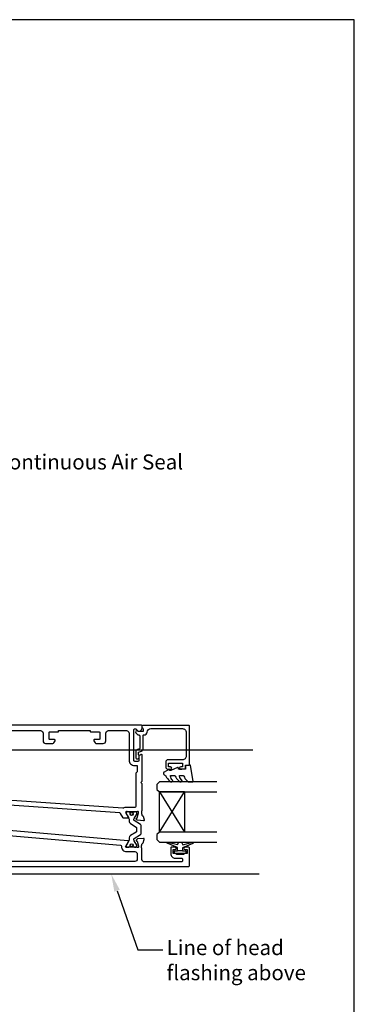
# Model space of a CAD drawing. Units: millimetres. Extents: x -1057 to 8529, y -4236 to 5108.
# Drawn here: x 979 to 1113, y -64 to 328 of the extents above; entities that cross this region are included whole.
import ezdxf
from ezdxf import colors
from ezdxf.entities.mleader import LeaderData, LeaderLine
from ezdxf.math import Vec2, Vec3

# ---------------------------------------------------------------- set-up
doc = ezdxf.new("R2010")
doc.units = ezdxf.units.MM
doc.header["$MEASUREMENT"] = 0
doc.layers.add('OMEGA WINDOWS AND DOORS', color=7, linetype='Continuous')
doc.styles.add('arialobs', font='ARIALUNI.TTF', dxfattribs={"height": 6})

# ---------------------------------------------------------------- blocks, each defined once
blk = doc.blocks.new('50345')
for points in [[(0.4, 0, -0.414214), (0, 0.4), (0, 63.8, -0.414214), (0.4, 64.2), (1.19, 64.2, -0.341047), (2.64, 63.08, -0.26642), (2.59, 62.89), (1.7, 62), (1.7, 61.3, 0.414214), (2.1, 60.9), (14, 60.9, 0.414214), (14.4, 61.3), (14.4, 62.8, 0.414214), (14, 63.2), (12.25, 63.2, -0.32134), (11.87, 63.47), (11.71, 63.94, -0.513616), (11.9, 64.2), (22.6, 64.2), (23, 63.8), (23.4, 64.2), (34.15, 64.2, 0.267257), (35.65, 64.2), (35.9, 64.2, 0.359508), (36.19, 64.44, -0.263725), (36.39, 64.67), (37.8, 65.18, -0.548619), (38.2, 64.87), (37.99, 62.51, -0.176327), (37.91, 62.32), (37.54, 61.96, -0.57735), (37.21, 62.05), (37.16, 62.22, 0.267949), (37.02, 62.36), (35.03, 62.89, 0.065543), (34.95, 62.9), (34.8, 62.9, 0.576928), (34.54, 62.45, -0.13133), (34.7, 61.85), (34.7, 58.87, -0.127017), (34.55, 58.29, 0.767016), (35.11, 57.76), (36.9, 58.83, -0.583183), (37.2, 58.66), (37.2, 57.14, -0.263278), (37.01, 56.8), (35.27, 55.76, 0.244698), (35.08, 55.44), (32, 11.5, 0.282029), (32.2, 11.13), (33.41, 10.4, -0.263278), (33.6, 10.06), (33.6, 8.54, -0.583183), (33.3, 8.37), (31.51, 9.44, 0.767016), (30.95, 8.91, -0.127017), (31.1, 8.32), (31.1, 5.35, -0.13133), (30.94, 4.75, 0.576928), (31.2, 4.3), (31.35, 4.3, 0.065543), (31.43, 4.31), (33.42, 4.84, 0.267949), (33.56, 4.98), (33.61, 5.15, -0.57735), (33.94, 5.24), (34.31, 4.88, -0.176327), (34.39, 4.69), (34.6, 2.33, -0.548619), (34.2, 2.02), (32.79, 2.53, -0.263725), (32.59, 2.76, 0.359508), (32.3, 3), (32.05, 3, 0.266903), (30.55, 3), (23.4, 3), (23, 3.4), (22.6, 3), (18, 3), (17.6, 3.4), (17.2, 3), (2.2, 3, 0.414214), (1.8, 2.6), (1.8, 0.4, -0.414214), (1.4, 0)], [(32.9, 57.9, 0.104419), (33.07, 57.09, -0.122096), (33.15, 56.62), (29.93, 10.54, -0.157459), (29.84, 10.32, 0.175396), (29.4, 9.1), (29.4, 5.8, -0.414214), (28.4, 4.8), (3.3, 4.8, -0.414214), (2.3, 5.8), (2.3, 23.85, -0.414214), (3.3, 24.85), (6.4, 24.85, 0.414214), (7.4, 25.85), (7.4, 28.79, 0.267949), (7.2, 29.13), (6.4, 29.6, 0.57735), (5.8, 29.25), (5.8, 27.45, -0.414214), (5.6, 27.25), (3, 27.25, -0.414214), (2.8, 27.45), (2.8, 30.75, 0.414214), (2.5, 31.05), (2.3, 31.05), (2.3, 43.65), (2.5, 43.65, 0.414214), (2.8, 43.95), (2.8, 47.25, -0.414214), (3, 47.45), (5.6, 47.45, -0.414214), (5.8, 47.25), (5.8, 45.45, 0.57735), (6.4, 45.1), (7.2, 45.57, 0.267949), (7.4, 45.91), (7.4, 48.85, 0.414214), (6.4, 49.85), (3.3, 49.85, -0.414214), (2.3, 50.85), (2.3, 58.1, -0.414214), (3.3, 59.1), (14, 59.1, 0.414214), (16.2, 61.3), (16.2, 62.4), (18.65, 62.4), (19.25, 61.8), (32.5, 61.8, -0.414213), (32.9, 61.4)]]:
    blk.add_lwpolyline(points, format="xyb", close=True)
blk = doc.blocks.new('50346')
blk.add_lwpolyline([(1.27, 11.05), (0.19, 10.4, 0.263278), (0, 10.06), (0, 8.54, 0.583183), (0.3, 8.37), (2.09, 9.44, -0.767016), (2.65, 8.91, 0.127017), (2.5, 8.33), (2.5, 5.35, 0.13133), (2.66, 4.75, -0.576928), (2.4, 4.3), (2.25, 4.3, -0.065543), (2.17, 4.31), (0.18, 4.84, -0.267949), (0.04, 4.98), (-0.01, 5.15, 0.57735), (-0.34, 5.24), (-0.71, 4.88, 0.176327), (-0.79, 4.69), (-1, 2.33, 0.548619), (-0.6, 2.02), (0.81, 2.53, 0.263725), (1.01, 2.76, -0.359508), (1.3, 3), (1.55, 3, -0.267261), (3.05, 3), (5.6, 3), (6, 3.4), (6.4, 3), (13.6, 3, -0.414214), (14, 2.6), (14, 0.4, 0.414214), (14.4, 0), (15.4, 0, 0.414214), (15.8, 0.4), (15.8, 82.8, 0.414214), (15.4, 83.2), (8.5, 83.2, 0.414214), (8.1, 82.8), (8.1, 81.45, 1), (9.1, 81.45), (9.1, 82.2), (10.6, 82.2), (10.6, 81.15, 0.414214), (10.8, 80.95), (11.1, 80.95), (11.1, 77.95), (10.8, 77.95, 0.414214), (10.6, 77.75), (10.6, 76.7), (9.1, 76.7), (9.1, 77.45, 1), (8.1, 77.45), (8.1, 76.1, 0.414214), (8.5, 75.7), (10.7, 75.7, 0.414214), (12.5, 77.5), (12.5, 80, -0.414214), (12.9, 80.4), (13.6, 80.4, -0.414214), (14, 80), (14, 65.2, -0.414214), (13, 64.2), (8.65, 64.2, -0.267261), (7.15, 64.2), (6.9, 64.2, -0.359508), (6.61, 64.44, 0.263725), (6.41, 64.67), (5, 65.18, 0.548619), (4.6, 64.87), (4.81, 62.51, 0.176327), (4.89, 62.32), (5.26, 61.96, 0.57735), (5.59, 62.05), (5.64, 62.22, -0.267949), (5.78, 62.36), (7.77, 62.89, -0.065543), (7.85, 62.9), (8, 62.9, -0.576928), (8.26, 62.45, 0.13133), (8.1, 61.85), (8.1, 58.87, 0.127017), (8.25, 58.29, -0.767016), (7.69, 57.76), (5.9, 58.83, 0.554309), (5.6, 58.68), (1.46, 11.35, -0.240079)], format="xyb", close=True)
blk.add_lwpolyline([(7.77, 56.1, 0.432691), (9.9, 58.1), (9.9, 61.4, -0.414214), (10.9, 62.4), (12.8, 62.4, -0.414214), (13.8, 61.4), (13.8, 5.8, -0.414214), (12.8, 4.8), (9.8, 4.8), (9.8, 6.4, 0.414214), (9.4, 6.8), (8.6, 6.8, 0.414214), (8.2, 6.4), (8.2, 5.6, -0.414214), (7.8, 5.2), (4.4, 5.2, -0.414214), (4, 5.6), (4, 8.25, 0.309619), (3.71, 10.38, -0.209315), (3.45, 11.14), (7.35, 55.74, -0.407028), (7.77, 56.1)], format="xyb")
blk = doc.blocks.new('217100')
blk.add_lwpolyline([(2.46, -11.43, -0.131653), (2.3, -10.83), (2.3, -10.79, -0.258618), (2.39, -10.62), (5.01, -8.98, 0.258618), (5.2, -8.64), (5.2, -5.36, 0.258618), (5.01, -5.02), (2.39, -3.38, -0.258618), (2.3, -3.21), (2.3, -3.17, -0.131653), (2.46, -2.57), (3.47, -0.81, 0.131653), (3.5, -0.71), (3.5, -0.4, 0.414214), (3.1, 0), (2.5, 0), (2.5, -0.1), (2.12, -0.1, 0.414214), (1.92, -0.3), (1.92, -0.41, 0.109552), (1.94, -0.5, -1.569923), (0.86, -0.5, 0.109553), (0.87, -0.41), (0.87, -0.3, 0.414214), (0.67, -0.1), (0.3, -0.1), (0.3, 0), (-0.3, 0, 0.414214), (-0.7, -0.4), (-0.7, -0.71, 0.131653), (-0.67, -0.81), (0.34, -2.57, -0.131653), (0.5, -3.17), (0.5, -3.77, 0.258618), (0.97, -4.61), (3.21, -6.01, -0.258618), (3.4, -6.35), (3.4, -7.65, -0.258618), (3.21, -7.99), (0.97, -9.39, 0.258618), (0.5, -10.23), (0.5, -10.83, -0.131652), (0.34, -11.43), (-0.67, -13.19, 0.131652), (-0.7, -13.29), (-0.7, -13.6, 0.414214), (-0.3, -14), (0.3, -14), (0.3, -13.9), (0.67, -13.9, 0.414214), (0.87, -13.7), (0.87, -13.59, 0.109553), (0.86, -13.5, -1.569923), (1.94, -13.5, 0.109552), (1.92, -13.59), (1.92, -13.7, 0.414214), (2.12, -13.9), (2.5, -13.9), (2.5, -14), (3.1, -14, 0.414214), (3.5, -13.6), (3.5, -13.29, 0.131653), (3.47, -13.19), (2.46, -11.43)], format="xyb")
for centre in [(1.4, -0.75), (1.4, -13.25)]:
    blk.add_circle(centre, 0.6)
blk = doc.blocks.new('12mm polyamide')
blk.add_lwpolyline([(3.56, 6.89, -0.258618), (3.8, 6.47), (3.8, 5.53, -0.258618), (3.56, 5.11), (1.14, 3.59, 0.258618), (0.9, 3.16), (0.9, 3.06, 0.131652), (1.06, 2.46), (1.06, 2.46), (2.05, 0.74, -0.120512), (2.1, 0.55), (2.1, 0.4, -0.414214), (1.7, 0), (1.1, 0), (1.1, 0.1), (0.73, 0.1, -0.414214), (0.53, 0.3), (0.53, 0.41, -0.109552), (0.54, 0.5, 1.569922), (-0.54, 0.5, -0.109552), (-0.52, 0.41), (-0.52, 0.3, -0.414214), (-0.72, 0.1), (-1.1, 0.1), (-1.1, 0), (-1.7, 0, -0.414214), (-2.1, 0.4), (-2.1, 0.55, -0.131652), (-2.05, 0.75), (-1.06, 2.46, 0.131652), (-0.9, 3.06), (-0.9, 3.54, -0.258618), (-0.34, 4.55), (1.57, 5.75, 0.554309), (1.57, 6.25), (-0.34, 7.45, -0.258618), (-0.9, 8.46), (-0.9, 8.94, 0.131652), (-1.06, 9.54), (-1.06, 9.54), (-2.05, 11.26, -0.120512), (-2.1, 11.45), (-2.1, 11.6, -0.414214), (-1.7, 12), (-1.1, 12), (-1.1, 11.9), (-0.72, 11.9, -0.414214), (-0.52, 11.7), (-0.52, 11.59, -0.109552), (-0.54, 11.5, 1.569922), (0.54, 11.5, -0.109552), (0.53, 11.59), (0.53, 11.7, -0.414214), (0.73, 11.9), (1.1, 11.9), (1.1, 12), (1.7, 12, -0.414214), (2.1, 11.6), (2.1, 11.45, -0.131652), (2.05, 11.25), (1.06, 9.54, 0.131652), (0.9, 8.94), (0.9, 8.84, 0.258618), (1.14, 8.41)], format="xyb", close=True)
for centre in [(0, 11.25), (0, 0.75)]:
    blk.add_circle(centre, 0.6)
blk = doc.blocks.new('J409014')
for name, p in [('50346', (40.6, 0)), ('50345', (0, 0))]:
    blk.add_blockref(name, p)
at = {"rotation": 90}
blk.add_blockref('217100', (34.7, 58.71), dxfattribs=at)
at = {"extrusion": (0, 0, -1), "xscale": -1, "zscale": -1, "rotation": 90}
blk.add_blockref('12mm polyamide', (-31.1, 7.15), dxfattribs=at)
blk = doc.blocks.new('Dynex 9100BLK400')
blk.add_line((1, 1), (1, -1))
blk.add_lwpolyline([(1, -1), (2.29, -1), (4.02, -5.11, 0.929342), (4.49, -4.95), (3.5, -1.08), (4.5, -0.5), (4.5, 0.5), (3.47, 1.09), (4.46, 4.94, 0.929342), (3.99, 5.1), (2.27, 1), (1, 1), (1, 2.25), (0, 2.25), (0, -2.25), (1, -2.25)], format="xyb", close=True)
blk = doc.blocks.new('Dynex 40450')
blk.add_lwpolyline([(-0.73, -3.26), (0.5, -5.88), (0.5, -6.36), (0.24, -6.36), (0.2, -6.37), (0.16, -6.38), (0.12, -6.4), (0.08, -6.42), (0.06, -6.45), (0.03, -6.48), (0.01, -6.52), (0, -6.56), (0, -6.6), (0, -6.64), (0.01, -6.68), (0.03, -6.72), (1.13, -8.61), (1.17, -8.68), (1.23, -8.74), (1.29, -8.79), (1.37, -8.83), (1.44, -8.85), (1.52, -8.86), (1.69, -8.84), (1.86, -8.79), (2.01, -8.71), (2.15, -8.6), (2.26, -8.48), (2.36, -8.33), (2.42, -8.17), (2.45, -8.1), (2.5, -8.03), (2.55, -7.97), (2.62, -7.91), (2.69, -7.87), (3.22, -7.59), (3.72, -7.25), (4.17, -6.85), (4.58, -6.41), (4.93, -5.92), (4.96, -5.86), (4.99, -5.79), (5, -5.72), (5, -5.65), (4.99, -5.58), (4.97, -5.51), (4.93, -5.45), (4.89, -5.39), (4.75, -5.22), (4.72, -5.2), (4.68, -5.17), (4.65, -5.15), (4.61, -5.14), (4.57, -5.14), (4.53, -5.14), (4.49, -5.15), (4.45, -5.16), (4.41, -5.18), (4.38, -5.21), (4.01, -5.52), (3.6, -5.77), (3.16, -5.96), (2.69, -6.08), (2.65, -6.08), (2.61, -6.08), (2.56, -6.07), (2.52, -6.05), (2.49, -6.02), (2.46, -5.99), (2.43, -5.96), (2.41, -5.92), (2.4, -5.87), (2.4, -5.83), (2.4, -4.65), (2.41, -4.57), (2.43, -4.49), (2.46, -4.42), (2.5, -4.35), (2.56, -4.29), (2.62, -4.24), (2.69, -4.2), (3.19, -3.94), (3.66, -3.62), (4.1, -3.27), (4.5, -2.87), (4.86, -2.44), (4.93, -2.34), (4.97, -2.23), (4.99, -2.11), (5, -1.99), (4.98, -1.87), (4.95, -1.76), (4.89, -1.66), (4.83, -1.57), (4.8, -1.52), (4.76, -1.49), (4.72, -1.46), (4.67, -1.44), (4.62, -1.43), (4.56, -1.43), (4.51, -1.44), (4.46, -1.45), (4.08, -1.78), (3.65, -2.06), (3.2, -2.29), (2.72, -2.46), (2.68, -2.47), (2.64, -2.47), (2.59, -2.46), (2.55, -2.45), (2.52, -2.43), (2.48, -2.4), (2.45, -2.37), (2.43, -2.34), (2.41, -2.3), (2.4, -2.26), (2.4, -2.22), (2.4, -1.17), (2.41, -1.09), (2.43, -1), (2.47, -0.92), (2.52, -0.85), (2.58, -0.79), (2.65, -0.74), (2.73, -0.7), (3.18, -0.5), (3.61, -0.25), (4, 0.05), (4.36, 0.39), (4.67, 0.77), (4.94, 1.19), (4.97, 1.27), (4.99, 1.35), (5, 1.43), (5, 2.73), (5, 2.77), (4.99, 2.81), (4.97, 2.85), (4.94, 2.89), (4.91, 2.92), (4.88, 2.94), (4.84, 2.96), (4.8, 2.97), (4.75, 2.98), (4.71, 2.97), (-1.49, 2), (-1.53, 1.99), (-1.57, 1.97), (-1.6, 1.95), (-1.63, 1.92), (-1.66, 1.89), (-1.68, 1.85), (-1.69, 1.81), (-1.7, 1.77), (-1.7, 1.73), (-1.55, 0), (0, 0), (0, -2.9), (-0.5, -2.9), (-0.54, -2.9), (-0.58, -2.91), (-0.62, -2.93), (-0.66, -2.95), (-0.69, -2.98), (-0.71, -3.02), (-0.73, -3.05), (-0.74, -3.09), (-0.75, -3.13), (-0.75, -3.18), (-0.74, -3.22)], close=True)
blk = doc.blocks.new('24DG')
for p, q in [((0, 1), (0, 23.88)), ((4, 23.88), (4, 1)), ((1, 0), (0, 1)), ((3, 0), (1, 0)), ((4, 1), (3, 0))]:
    blk.add_line(p, q)
for points in [[(24, 23.88), (24, 1), (23, 0), (21, 0), (20, 1), (20, 23.88)], [(4, 1), (20, 1), (20, 11), (4, 11), (4, 1), (20, 11), (20, 1), (4, 11)]]:
    blk.add_lwpolyline(points)
blk = doc.blocks.new('50360')
blk.add_lwpolyline([(-13.7, 10.5, -0.414214), (-14.7, 9.5), (-16.5, 9.5, -0.414214), (-17.5, 10.5), (-17.5, 11.41, -0.994452), (-16.5, 11.39), (-16.5, 10.65), (-15, 10.65), (-15, 16.15), (-16.5, 16.15), (-16.5, 15.49, -0.339392), (-16.87, 15.01), (-17.25, 14.91, -0.493199), (-17.5, 15.1), (-17.5, 15.93), (-17.26, 17.28, -0.364027), (-17.06, 17.45), (-15.8, 17.45), (-15.8, 18.75, -0.414215), (-15.6, 18.95), (-0.2, 18.95, -0.414214), (0, 18.75), (0, 0.4, -0.414214), (-0.4, 0), (-0.6, 0, -0.305615), (-0.97, 0.25, 0.305615), (-1.34, 0.5), (-2.3, 0.5, 0.414214), (-2.5, 0.3), (-2.5, -1.05), (-2.5, -1.05), (-2.5, -1.32), (-2.5, -1.32), (-2.5, -1.4), (-2.44, -1.46), (-2.25, -1.65, -1), (-2.96, -2.36), (-3.51, -1.81, -0.164987), (-3.79, -1.23, 0.376247), (-4.29, -0.8), (-9.1, -0.8, 0.32134), (-9.28, -0.94), (-9.57, -1.77, -0.32134), (-10.52, -2.45), (-12.75, -2.45, -0.414214), (-13.3, -1.9), (-13.3, -1.65, -0.41392), (-12.75, -1.1), (-12.75, -1.1), (-12.57, -1.1), (-12.2, -1.1), (-12.01, -1.1), (-12.01, -1.1, -0.414163), (-11.76, -1.35), (-10.69, -1.35), (-10.3, -0.18, -0.32134), (-9.35, 0.5), (-4, 0.5, 0.414214), (-3.8, 0.7), (-3.8, 0.86, -0.38311), (-2.64, 2.15, 0.38311), (-1.3, 3.64), (-1.3, 16.15, 0.414214), (-2.8, 17.65), (-12.2, 17.65, 0.414214), (-13.7, 16.15)], format="xyb", close=True)
blk = doc.blocks.new('glazing')
for name, p in [('24DG', (-46.5, 6)), ('Dynex 9100BLK400', (-51, 15.25))]:
    blk.add_blockref(name, p)
at = {"xscale": -1}
blk.add_blockref('Dynex 40450', (-17.5, 17.45), dxfattribs=at)
at = {"layer": 'OMEGA WINDOWS AND DOORS'}
blk.add_blockref('50360', (0, 0), dxfattribs=at)

msp = doc.modelspace()

# ---------------------------------------------------------------- linework, layer by layer
at = {"ltscale": 8}
for p, q in [((881.55, 37.59), (1072.22, 37.59)), ((881.55, -11.89), (1074.72, -11.89))]:
    msp.add_line(p, q, dxfattribs=at)
msp.add_lwpolyline([(271.62, -265.6), (1112.62, -265.6), (1112.62, 328.4), (271.62, 328.4)], close=True)

# ---------------------------------------------------------------- block references
at = {"layer": 'OMEGA WINDOWS AND DOORS', "rotation": 270}
msp.add_blockref('J409014', (963.75, 47.47), dxfattribs=at)
at = {"layer": 'OMEGA WINDOWS AND DOORS', "xscale": -1, "rotation": 270}
msp.add_blockref('glazing', (1027.95, 47.27), dxfattribs=at)

# ---------------------------------------------------------------- leaders
at = {"layer": 'OMEGA WINDOWS AND DOORS', "ltscale": 0.2}
ml = msp.add_multileader_mtext('Standard', dxfattribs=at)
ml.set_content('Continuous Air Seal', color=256, style='arialobs')
ml.set_leader_properties(color=2)
ml.build(insert=Vec2(0, 0))
ml.multileader.update_dxf_attribs({"dogleg_length": 10, "arrow_head_size": 7})
ctx = ml.context
ctx.base_point, ctx.char_height, ctx.arrow_head_size, ctx.landing_gap_size, ctx.plane_origin = Vec3(968.24, 152.17), 6, 7, 1.5, Vec3(1152.08, 140.77)
notes = []
notes.append((ctx, [(1, (1, 1, 0), (958.24, 152.17), (1, 0), 10, [(0, [(922.33, 124.78)], 0, [])])]))
ctx.mtext.insert, ctx.mtext.flow_direction = Vec3(969.74, 155.22), 5
ml = msp.add_multileader_mtext('Standard', dxfattribs=at)
ml.set_content('Line of head\\Pflashing above', color=256, style='arialobs')
ml.set_leader_properties(color=2)
ml.build(insert=Vec2(0, 0))
ml.multileader.update_dxf_attribs({"dogleg_length": 10, "arrow_head_size": 7})
ctx = ml.context
ctx.base_point, ctx.char_height, ctx.arrow_head_size, ctx.landing_gap_size, ctx.plane_origin = Vec3(1036.33, -42.12), 6, 7, 1.5, Vec3(1027.09, -149.34)
notes.append((ctx, [(1, (1, 1, 0), (1026.33, -42.12), (1, 0), 10, [(0, [(1015.76, -11.99)], 0, [])])]))
ctx.mtext.insert, ctx.mtext.flow_direction = Vec3(1037.83, -38.24), 5
for ctx, leaders in notes:
    for number, flags, end, landing, length, lines in leaders:
        leader = LeaderData()
        leader.index, (leader.has_last_leader_line, leader.has_dogleg_vector, leader.attachment_direction) = number, flags
        leader.last_leader_point, leader.dogleg_vector, leader.dogleg_length = Vec3(end), Vec3(landing), length
        for number, points, colour, breaks in lines:
            line = LeaderLine()
            line.index, line.vertices, line.color, line.breaks = number, Vec3.list(points), colors.encode_raw_color(colour), breaks
            leader.lines.append(line)
        ctx.leaders.append(leader)

doc.saveas('drawing.dxf')
